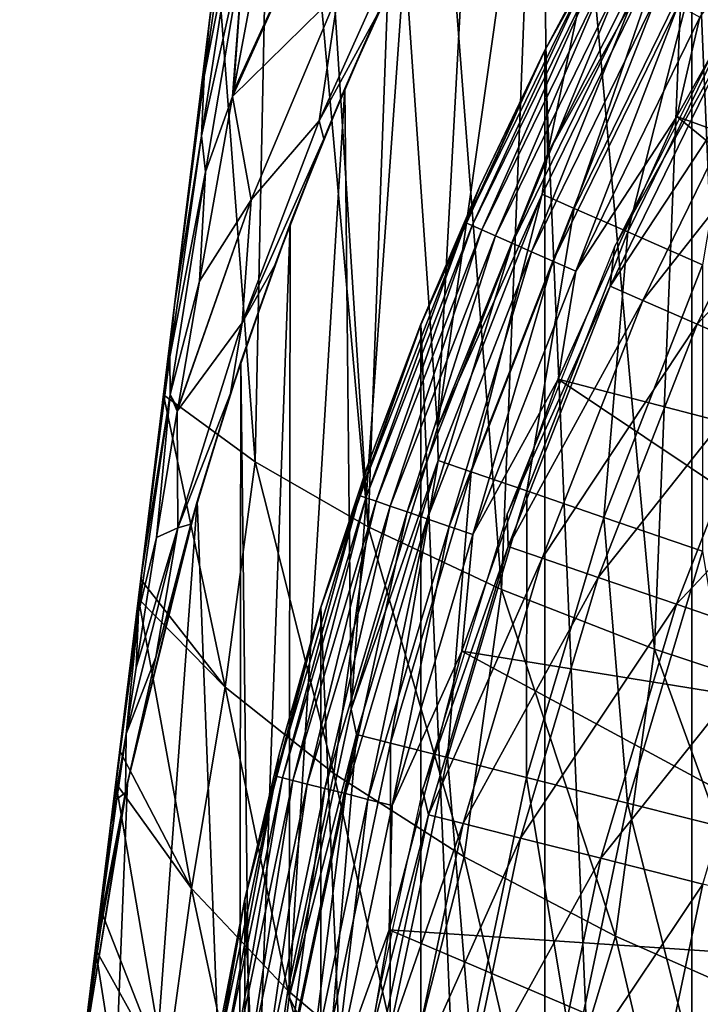
# Model space of a CAD drawing. Units: millimetres. Extents: x -28 to 28, y -54 to 255.
# Drawn here: x -25 to -20, y 4 to 11 of the extents above; entities that cross this region are included whole.
import ezdxf

# ---------------------------------------------------------------- set-up
doc = ezdxf.new("R2010")
doc.units = ezdxf.units.MM
doc.header["$LTSCALE"] = 65.185185
for name, color, linetype in [('1', 7, 'CONTINUOUS'), ('15', 7, 'CONTINUOUS'), ('16', 7, 'CONTINUOUS'), ('2', 7, 'CONTINUOUS'), ('21', 7, 'CONTINUOUS'), ('29', 7, 'CONTINUOUS'), ('32', 7, 'CONTINUOUS'), ('34', 7, 'CONTINUOUS'), ('37', 7, 'CONTINUOUS'), ('39', 7, 'CONTINUOUS'), ('42', 7, 'CONTINUOUS'), ('47', 7, 'CONTINUOUS'), ('60', 7, 'CONTINUOUS')]:
    doc.layers.add(name, color=color, linetype=linetype)

msp = doc.modelspace()

# ---------------------------------------------------------------- linework, layer by layer
at = {"layer": '1', "color": 7, "linetype": 'CONTINUOUS', "true_color": 0xaaaaaa}
for points in [[(-21.43, 10.8052, 42), (-20.4364, 12.5833, 42), (-21.4292, 10.8069, -42), (-21.43, 10.8052, 42)], [(-21.4292, 10.8069, -42), (-20.4364, 12.5833, 42), (-20.9504, 11.7082, -42), (-21.4292, 10.8069, -42)], [(-22.2692, 8.948, 42), (-21.43, 10.8052, 42), (-21.8698, 9.8849, -42), (-22.2692, 8.948, 42)], [(-21.8698, 9.8849, -42), (-21.43, 10.8052, 42), (-21.4292, 10.8069, -42), (-21.8698, 9.8849, -42)], [(-22.2706, 8.9454, -42), (-22.2692, 8.948, 42), (-21.8698, 9.8849, -42), (-22.2706, 8.9454, -42)], [(-22.9476, 7.0289, 42), (-22.2692, 8.948, 42), (-22.6311, 7.9897, -42), (-22.9476, 7.0289, 42)], [(-22.6311, 7.9897, -42), (-22.2692, 8.948, 42), (-22.2706, 8.9454, -42), (-22.6311, 7.9897, -42)], [(-22.9506, 7.0193, -42), (-22.9476, 7.0289, 42), (-22.6311, 7.9897, -42), (-22.9506, 7.0193, -42)], [(-23.4613, 5.0552, 42), (-22.9476, 7.0289, 42), (-23.2284, 6.0366, -42), (-23.4613, 5.0552, 42)], [(-23.2284, 6.0366, -42), (-22.9476, 7.0289, 42), (-22.9506, 7.0193, -42), (-23.2284, 6.0366, -42)], [(-23.464, 5.0441, -42), (-23.4613, 5.0552, 42), (-23.2284, 6.0366, -42), (-23.464, 5.0441, -42)], [(-23.8053, 3.0499, 42), (-23.4613, 5.0552, 42), (-23.657, 4.0433, -42), (-23.8053, 3.0499, 42)], [(-23.657, 4.0433, -42), (-23.4613, 5.0552, 42), (-23.464, 5.0441, -42), (-23.657, 4.0433, -42)]]:
    msp.add_3dface(points, dxfattribs=at)
at = {"layer": '15', "color": 7, "linetype": 'CONTINUOUS', "true_color": 0xaaaaaa}
for points in [[(-20.5373, 10.3547, -43), (-20.3806, 11.0294, -42.9848), (-19.5852, 12.0591, -43), (-20.5373, 10.3547, -43)], [(-21.4292, 10.8069, -42), (-20.9504, 11.7082, -42), (-21.0942, 11.4156, -42.1724), (-21.4292, 10.8069, -42)], [(-21.9648, 9.6347, -42.1724), (-21.4292, 10.8069, -42), (-21.0942, 11.4156, -42.1724), (-21.9648, 9.6347, -42.1724)], [(-21.9648, 9.6347, -42.1724), (-21.0942, 11.4156, -42.1724), (-21.9237, 9.6166, -42.341), (-21.9648, 9.6347, -42.1724)], [(-21.9237, 9.6166, -42.341), (-21.0942, 11.4156, -42.1724), (-21.0546, 11.3942, -42.341), (-21.9237, 9.6166, -42.341)], [(-21.9237, 9.6166, -42.341), (-21.0546, 11.3942, -42.341), (-21.8563, 9.587, -42.4992), (-21.9237, 9.6166, -42.341)], [(-21.8563, 9.587, -42.4992), (-21.0546, 11.3942, -42.341), (-20.9899, 11.3592, -42.4992), (-21.8563, 9.587, -42.4992)], [(-21.8563, 9.587, -42.4992), (-20.9899, 11.3592, -42.4992), (-21.7647, 9.5469, -42.6423), (-21.8563, 9.587, -42.4992)], [(-21.7647, 9.5469, -42.6423), (-20.9899, 11.3592, -42.4992), (-20.902, 11.3116, -42.6423), (-21.7647, 9.5469, -42.6423)], [(-21.7647, 9.5469, -42.6423), (-20.902, 11.3116, -42.6423), (-21.6518, 9.4974, -42.7657), (-21.7647, 9.5469, -42.6423)], [(-21.6518, 9.4974, -42.7657), (-20.902, 11.3116, -42.6423), (-20.7936, 11.2529, -42.7657), (-21.6518, 9.4974, -42.7657)], [(-21.6518, 9.4974, -42.7657), (-20.7936, 11.2529, -42.7657), (-21.5209, 9.44, -42.8659), (-21.6518, 9.4974, -42.7657)], [(-21.5209, 9.44, -42.8659), (-20.7936, 11.2529, -42.7657), (-20.6679, 11.1849, -42.8659), (-21.5209, 9.44, -42.8659)], [(-21.5209, 9.44, -42.8659), (-20.6679, 11.1849, -42.8659), (-21.3761, 9.3764, -42.9396), (-21.5209, 9.44, -42.8659)], [(-21.3761, 9.3764, -42.9396), (-20.6679, 11.1849, -42.8659), (-20.5288, 11.1097, -42.9396), (-21.3761, 9.3764, -42.9396)], [(-21.2218, 9.3087, -42.9848), (-21.3761, 9.3764, -42.9396), (-20.5288, 11.1097, -42.9396), (-21.2218, 9.3087, -42.9848)], [(-20.3806, 11.0294, -42.9848), (-21.2218, 9.3087, -42.9848), (-20.5288, 11.1097, -42.9396), (-20.3806, 11.0294, -42.9848)], [(-21.2218, 9.3087, -42.9848), (-20.3806, 11.0294, -42.9848), (-20.5373, 10.3547, -43), (-21.2218, 9.3087, -42.9848)], [(-21.8698, 9.8849, -42), (-21.4292, 10.8069, -42), (-21.9648, 9.6347, -42.1724), (-21.8698, 9.8849, -42)], [(-21.3414, 8.5757, -43), (-21.2218, 9.3087, -42.9848), (-20.5373, 10.3547, -43), (-21.3414, 8.5757, -43)], [(-22.2706, 8.9454, -42), (-21.8698, 9.8849, -42), (-21.9648, 9.6347, -42.1724), (-22.2706, 8.9454, -42)], [(-22.6854, 7.7879, -42.1724), (-22.2706, 8.9454, -42), (-21.9648, 9.6347, -42.1724), (-22.6854, 7.7879, -42.1724)], [(-22.6854, 7.7879, -42.1724), (-21.9648, 9.6347, -42.1724), (-22.6429, 7.7733, -42.341), (-22.6854, 7.7879, -42.1724)], [(-22.6429, 7.7733, -42.341), (-21.9648, 9.6347, -42.1724), (-21.9237, 9.6166, -42.341), (-22.6429, 7.7733, -42.341)], [(-22.6429, 7.7733, -42.341), (-21.9237, 9.6166, -42.341), (-22.5733, 7.7494, -42.4992), (-22.6429, 7.7733, -42.341)], [(-22.5733, 7.7494, -42.4992), (-21.9237, 9.6166, -42.341), (-21.8563, 9.587, -42.4992), (-22.5733, 7.7494, -42.4992)], [(-22.5733, 7.7494, -42.4992), (-21.8563, 9.587, -42.4992), (-22.4788, 7.717, -42.6423), (-22.5733, 7.7494, -42.4992)], [(-22.4788, 7.717, -42.6423), (-21.8563, 9.587, -42.4992), (-21.7647, 9.5469, -42.6423), (-22.4788, 7.717, -42.6423)], [(-22.4788, 7.717, -42.6423), (-21.7647, 9.5469, -42.6423), (-22.3621, 7.6769, -42.7657), (-22.4788, 7.717, -42.6423)], [(-22.3621, 7.6769, -42.7657), (-21.7647, 9.5469, -42.6423), (-21.6518, 9.4974, -42.7657), (-22.3621, 7.6769, -42.7657)], [(-22.3621, 7.6769, -42.7657), (-21.6518, 9.4974, -42.7657), (-22.227, 7.6305, -42.8659), (-22.3621, 7.6769, -42.7657)], [(-22.227, 7.6305, -42.8659), (-21.6518, 9.4974, -42.7657), (-21.5209, 9.44, -42.8659), (-22.227, 7.6305, -42.8659)], [(-22.227, 7.6305, -42.8659), (-21.5209, 9.44, -42.8659), (-22.0774, 7.5792, -42.9396), (-22.227, 7.6305, -42.8659)], [(-22.0774, 7.5792, -42.9396), (-21.5209, 9.44, -42.8659), (-21.3761, 9.3764, -42.9396), (-22.0774, 7.5792, -42.9396)], [(-21.918, 7.5245, -42.9848), (-22.0774, 7.5792, -42.9396), (-21.3761, 9.3764, -42.9396), (-21.918, 7.5245, -42.9848)], [(-21.2218, 9.3087, -42.9848), (-21.918, 7.5245, -42.9848), (-21.3761, 9.3764, -42.9396), (-21.2218, 9.3087, -42.9848)], [(-21.918, 7.5245, -42.9848), (-21.2218, 9.3087, -42.9848), (-21.3414, 8.5757, -43), (-21.918, 7.5245, -42.9848)], [(-22.6311, 7.9897, -42), (-22.2706, 8.9454, -42), (-22.6854, 7.7879, -42.1724), (-22.6311, 7.9897, -42)], [(-21.9918, 6.7349, -43), (-21.918, 7.5245, -42.9848), (-21.3414, 8.5757, -43), (-21.9918, 6.7349, -43)], [(-22.9506, 7.0193, -42), (-22.6311, 7.9897, -42), (-22.6854, 7.7879, -42.1724), (-22.9506, 7.0193, -42)], [(-23.2511, 5.888, -42.1724), (-22.9506, 7.0193, -42), (-22.6854, 7.7879, -42.1724), (-23.2511, 5.888, -42.1724)], [(-23.2511, 5.888, -42.1724), (-22.6854, 7.7879, -42.1724), (-23.2075, 5.8769, -42.341), (-23.2511, 5.888, -42.1724)], [(-23.2075, 5.8769, -42.341), (-22.6854, 7.7879, -42.1724), (-22.6429, 7.7733, -42.341), (-23.2075, 5.8769, -42.341)], [(-23.2075, 5.8769, -42.341), (-22.6429, 7.7733, -42.341), (-23.1362, 5.8589, -42.4992), (-23.2075, 5.8769, -42.341)], [(-23.1362, 5.8589, -42.4992), (-22.6429, 7.7733, -42.341), (-22.5733, 7.7494, -42.4992), (-23.1362, 5.8589, -42.4992)], [(-23.1362, 5.8589, -42.4992), (-22.5733, 7.7494, -42.4992), (-23.0392, 5.8343, -42.6423), (-23.1362, 5.8589, -42.4992)], [(-23.0392, 5.8343, -42.6423), (-22.5733, 7.7494, -42.4992), (-22.4788, 7.717, -42.6423), (-23.0392, 5.8343, -42.6423)], [(-23.0392, 5.8343, -42.6423), (-22.4788, 7.717, -42.6423), (-22.9197, 5.8041, -42.7657), (-23.0392, 5.8343, -42.6423)], [(-22.9197, 5.8041, -42.7657), (-22.4788, 7.717, -42.6423), (-22.3621, 7.6769, -42.7657), (-22.9197, 5.8041, -42.7657)], [(-22.9197, 5.8041, -42.7657), (-22.3621, 7.6769, -42.7657), (-22.7812, 5.769, -42.8659), (-22.9197, 5.8041, -42.7657)], [(-22.7812, 5.769, -42.8659), (-22.3621, 7.6769, -42.7657), (-22.227, 7.6305, -42.8659), (-22.7812, 5.769, -42.8659)], [(-22.7812, 5.769, -42.8659), (-22.227, 7.6305, -42.8659), (-22.6279, 5.7302, -42.9396), (-22.7812, 5.769, -42.8659)], [(-22.6279, 5.7302, -42.9396), (-22.227, 7.6305, -42.8659), (-22.0774, 7.5792, -42.9396), (-22.6279, 5.7302, -42.9396)], [(-22.4645, 5.6888, -42.9848), (-22.6279, 5.7302, -42.9396), (-22.0774, 7.5792, -42.9396), (-22.4645, 5.6888, -42.9848)], [(-21.918, 7.5245, -42.9848), (-22.4645, 5.6888, -42.9848), (-22.0774, 7.5792, -42.9396), (-21.918, 7.5245, -42.9848)], [(-22.4645, 5.6888, -42.9848), (-21.918, 7.5245, -42.9848), (-21.9918, 6.7349, -43), (-22.4645, 5.6888, -42.9848)], [(-23.2284, 6.0366, -42), (-22.9506, 7.0193, -42), (-23.2511, 5.888, -42.1724), (-23.2284, 6.0366, -42)], [(-22.4838, 4.8456, -43), (-22.4645, 5.6888, -42.9848), (-21.9918, 6.7349, -43), (-22.4838, 4.8456, -43)], [(-23.464, 5.0441, -42), (-23.2284, 6.0366, -42), (-23.2511, 5.888, -42.1724), (-23.464, 5.0441, -42)], [(-23.6579, 3.9478, -42.1724), (-23.464, 5.0441, -42), (-23.2511, 5.888, -42.1724), (-23.6579, 3.9478, -42.1724)], [(-23.6579, 3.9478, -42.1724), (-23.2511, 5.888, -42.1724), (-23.6135, 3.9404, -42.341), (-23.6579, 3.9478, -42.1724)], [(-23.6135, 3.9404, -42.341), (-23.2511, 5.888, -42.1724), (-23.2075, 5.8769, -42.341), (-23.6135, 3.9404, -42.341)], [(-23.6135, 3.9404, -42.341), (-23.2075, 5.8769, -42.341), (-23.541, 3.9283, -42.4992), (-23.6135, 3.9404, -42.341)], [(-23.541, 3.9283, -42.4992), (-23.2075, 5.8769, -42.341), (-23.1362, 5.8589, -42.4992), (-23.541, 3.9283, -42.4992)], [(-23.541, 3.9283, -42.4992), (-23.1362, 5.8589, -42.4992), (-23.4423, 3.9118, -42.6423), (-23.541, 3.9283, -42.4992)], [(-23.4423, 3.9118, -42.6423), (-23.1362, 5.8589, -42.4992), (-23.0392, 5.8343, -42.6423), (-23.4423, 3.9118, -42.6423)], [(-23.4423, 3.9118, -42.6423), (-23.0392, 5.8343, -42.6423), (-23.3207, 3.8915, -42.7657), (-23.4423, 3.9118, -42.6423)], [(-23.3207, 3.8915, -42.7657), (-23.0392, 5.8343, -42.6423), (-22.9197, 5.8041, -42.7657), (-23.3207, 3.8915, -42.7657)], [(-23.3207, 3.8915, -42.7657), (-22.9197, 5.8041, -42.7657), (-23.1798, 3.868, -42.8659), (-23.3207, 3.8915, -42.7657)], [(-23.1798, 3.868, -42.8659), (-22.9197, 5.8041, -42.7657), (-22.7812, 5.769, -42.8659), (-23.1798, 3.868, -42.8659)], [(-23.1798, 3.868, -42.8659), (-22.7812, 5.769, -42.8659), (-23.0238, 3.842, -42.9396), (-23.1798, 3.868, -42.8659)], [(-23.0238, 3.842, -42.9396), (-22.7812, 5.769, -42.8659), (-22.6279, 5.7302, -42.9396), (-23.0238, 3.842, -42.9396)], [(-22.8576, 3.8143, -42.9848), (-23.0238, 3.842, -42.9396), (-22.6279, 5.7302, -42.9396), (-22.8576, 3.8143, -42.9848)], [(-22.4645, 5.6888, -42.9848), (-22.8576, 3.8143, -42.9848), (-22.6279, 5.7302, -42.9396), (-22.4645, 5.6888, -42.9848)], [(-22.8576, 3.8143, -42.9848), (-22.4645, 5.6888, -42.9848), (-22.4838, 4.8456, -43), (-22.8576, 3.8143, -42.9848)], [(-23.657, 4.0433, -42), (-23.464, 5.0441, -42), (-23.6579, 3.9478, -42.1724), (-23.657, 4.0433, -42)], [(-22.8137, 2.9214, -43), (-22.8576, 3.8143, -42.9848), (-22.4838, 4.8456, -43), (-22.8137, 2.9214, -43)]]:
    msp.add_3dface(points, dxfattribs=at)
at = {"layer": '16', "color": 7, "linetype": 'CONTINUOUS', "true_color": 0xaaaaaa}
for points in [[(-20.5373, 10.3547, -43), (-19.5852, 12.0591, -43), (-16.2785, 8.8095, -44.2734), (-20.5373, 10.3547, -43)], [(-21.3414, 8.5757, -43), (-20.5373, 10.3547, -43), (-16.9504, 7.4351, -44.2734), (-21.3414, 8.5757, -43)], [(-16.9504, 7.4351, -44.2734), (-20.5373, 10.3547, -43), (-16.2785, 8.8095, -44.2734), (-16.9504, 7.4351, -44.2734)], [(-21.9918, 6.7349, -43), (-21.3414, 8.5757, -43), (-17.5065, 6.01, -44.2734), (-21.9918, 6.7349, -43)], [(-17.5065, 6.01, -44.2734), (-21.3414, 8.5757, -43), (-16.9504, 7.4351, -44.2734), (-17.5065, 6.01, -44.2734)], [(-22.4838, 4.8456, -43), (-21.9918, 6.7349, -43), (-17.943, 4.5438, -44.2734), (-22.4838, 4.8456, -43)], [(-17.943, 4.5438, -44.2734), (-21.9918, 6.7349, -43), (-17.5065, 6.01, -44.2734), (-17.943, 4.5438, -44.2734)], [(-22.8137, 2.9214, -43), (-22.4838, 4.8456, -43), (-18.257, 3.0465, -44.2734), (-22.8137, 2.9214, -43)], [(-18.257, 3.0465, -44.2734), (-22.4838, 4.8456, -43), (-17.943, 4.5438, -44.2734), (-18.257, 3.0465, -44.2734)]]:
    msp.add_3dface(points, dxfattribs=at)
at = {"layer": '2', "color": 7, "linetype": 'CONTINUOUS', "true_color": 0xaaaaaa}
for points in [[(-19.2963, 14.2706, 42), (-20.4364, 12.5833, 42), (-19.2963, -14.2706, 42), (-19.2963, 14.2706, 42)], [(-20.4364, 12.5833, 42), (-21.43, 10.8052, 42), (-20.4364, -12.5833, 42), (-20.4364, 12.5833, 42)], [(-20.4364, 12.5833, 42), (-20.4364, -12.5833, 42), (-19.2963, -14.2706, 42), (-20.4364, 12.5833, 42)], [(-21.43, 10.8052, 42), (-22.2692, 8.948, 42), (-21.43, -10.8052, 42), (-21.43, 10.8052, 42)], [(-21.43, 10.8052, 42), (-21.43, -10.8052, 42), (-20.4364, -12.5833, 42), (-21.43, 10.8052, 42)], [(-22.2692, 8.948, 42), (-22.9476, 7.0289, 42), (-22.2692, -8.948, 42), (-22.2692, 8.948, 42)], [(-22.2692, 8.948, 42), (-22.2692, -8.948, 42), (-21.43, -10.8052, 42), (-22.2692, 8.948, 42)], [(-22.9476, 7.0289, 42), (-23.4613, 5.0552, 42), (-22.9476, -7.0289, 42), (-22.9476, 7.0289, 42)], [(-22.9476, 7.0289, 42), (-22.9476, -7.0289, 42), (-22.2692, -8.948, 42), (-22.9476, 7.0289, 42)], [(-23.4613, 5.0552, 42), (-23.8053, 3.0499, 42), (-23.4613, -5.0552, 42), (-23.4613, 5.0552, 42)], [(-23.4613, 5.0552, 42), (-23.4613, -5.0552, 42), (-22.9476, -7.0289, 42), (-23.4613, 5.0552, 42)]]:
    msp.add_3dface(points, dxfattribs=at)
at = {"layer": '21', "color": 7, "linetype": 'CONTINUOUS', "true_color": 0xaaaaaa}
for points in [[(-20.0793, 11.217, 42), (-20.9583, 9.4737, 42), (-20.1575, 10.9087, 43.939), (-20.0793, 11.217, 42)], [(-20.1575, 10.9087, 43.939), (-20.9583, 9.4737, 42), (-20.9895, 9.2068, 43.939), (-20.1575, 10.9087, 43.939)], [(-20.1575, 10.9087, 43.939), (-20.9895, 9.2068, 43.939), (-19.9448, 10.7936, 45.8783), (-20.1575, 10.9087, 43.939)], [(-19.9448, 10.7936, 45.8783), (-20.9895, 9.2068, 43.939), (-20.768, 9.1097, 45.8783), (-19.9448, 10.7936, 45.8783)], [(-19.9448, 10.7936, 45.8783), (-20.768, 9.1097, 45.8783), (-19.5913, 10.6023, 47.7908), (-19.9448, 10.7936, 45.8783)], [(-19.5913, 10.6023, 47.7908), (-20.768, 9.1097, 45.8783), (-20.3999, 8.9482, 47.7908), (-19.5913, 10.6023, 47.7908)], [(-19.5913, 10.6023, 47.7908), (-20.3999, 8.9482, 47.7908), (-19.0994, 10.3361, 49.6634), (-19.5913, 10.6023, 47.7908)], [(-19.0994, 10.3361, 49.6634), (-20.3999, 8.9482, 47.7908), (-19.8877, 8.7235, 49.6634), (-19.0994, 10.3361, 49.6634)], [(-20.9583, 9.4737, 42), (-21.6862, 7.6622, 42), (-20.9895, 9.2068, 43.939), (-20.9583, 9.4737, 42)], [(-20.9895, 9.2068, 43.939), (-21.6862, 7.6622, 42), (-21.6781, 7.4421, 43.939), (-20.9895, 9.2068, 43.939)], [(-20.9895, 9.2068, 43.939), (-21.6781, 7.4421, 43.939), (-20.768, 9.1097, 45.8783), (-20.9895, 9.2068, 43.939)], [(-20.768, 9.1097, 45.8783), (-21.6781, 7.4421, 43.939), (-21.4493, 7.3636, 45.8783), (-20.768, 9.1097, 45.8783)], [(-20.768, 9.1097, 45.8783), (-21.4493, 7.3636, 45.8783), (-20.3999, 8.9482, 47.7908), (-20.768, 9.1097, 45.8783)], [(-20.3999, 8.9482, 47.7908), (-21.4493, 7.3636, 45.8783), (-21.0692, 7.2331, 47.7908), (-20.3999, 8.9482, 47.7908)], [(-20.3999, 8.9482, 47.7908), (-21.0692, 7.2331, 47.7908), (-19.8877, 8.7235, 49.6634), (-20.3999, 8.9482, 47.7908)], [(-19.8877, 8.7235, 49.6634), (-21.0692, 7.2331, 47.7908), (-20.5401, 7.0514, 49.6634), (-19.8877, 8.7235, 49.6634)], [(-19.8877, 8.7235, 49.6634), (-20.5401, 7.0514, 49.6634), (-19.2349, 8.4372, 51.4831), (-19.8877, 8.7235, 49.6634)], [(-19.2349, 8.4372, 51.4831), (-20.5401, 7.0514, 49.6634), (-19.8659, 6.82, 51.4831), (-19.2349, 8.4372, 51.4831)], [(-21.6862, 7.6622, 42), (-22.2579, 5.7955, 42), (-21.6781, 7.4421, 43.939), (-21.6862, 7.6622, 42)], [(-21.6781, 7.4421, 43.939), (-22.2579, 5.7955, 42), (-22.2186, 5.6265, 43.939), (-21.6781, 7.4421, 43.939)], [(-21.6781, 7.4421, 43.939), (-22.2186, 5.6265, 43.939), (-21.4493, 7.3636, 45.8783), (-21.6781, 7.4421, 43.939)], [(-21.4493, 7.3636, 45.8783), (-22.2186, 5.6265, 43.939), (-21.9842, 5.5671, 45.8783), (-21.4493, 7.3636, 45.8783)], [(-21.4493, 7.3636, 45.8783), (-21.9842, 5.5671, 45.8783), (-21.0692, 7.2331, 47.7908), (-21.4493, 7.3636, 45.8783)], [(-21.0692, 7.2331, 47.7908), (-21.9842, 5.5671, 45.8783), (-21.5945, 5.4685, 47.7908), (-21.0692, 7.2331, 47.7908)], [(-21.0692, 7.2331, 47.7908), (-21.5945, 5.4685, 47.7908), (-20.5401, 7.0514, 49.6634), (-21.0692, 7.2331, 47.7908)], [(-20.5401, 7.0514, 49.6634), (-21.5945, 5.4685, 47.7908), (-21.0523, 5.3312, 49.6634), (-20.5401, 7.0514, 49.6634)], [(-20.5401, 7.0514, 49.6634), (-21.0523, 5.3312, 49.6634), (-19.8659, 6.82, 51.4831), (-20.5401, 7.0514, 49.6634)], [(-19.8659, 6.82, 51.4831), (-21.0523, 5.3312, 49.6634), (-20.3613, 5.1562, 51.4831), (-19.8659, 6.82, 51.4831)], [(-22.2579, 5.7955, 42), (-22.6692, 3.887, 42), (-22.2186, 5.6265, 43.939), (-22.2579, 5.7955, 42)], [(-22.2186, 5.6265, 43.939), (-22.6692, 3.887, 42), (-22.6074, 3.7725, 43.939), (-22.2186, 5.6265, 43.939)], [(-22.2186, 5.6265, 43.939), (-22.6074, 3.7725, 43.939), (-21.9842, 5.5671, 45.8783), (-22.2186, 5.6265, 43.939)], [(-21.9842, 5.5671, 45.8783), (-22.6074, 3.7725, 43.939), (-22.3688, 3.7327, 45.8783), (-21.9842, 5.5671, 45.8783)], [(-21.9842, 5.5671, 45.8783), (-22.3688, 3.7327, 45.8783), (-21.5945, 5.4685, 47.7908), (-21.9842, 5.5671, 45.8783)], [(-21.5945, 5.4685, 47.7908), (-22.3688, 3.7327, 45.8783), (-21.9723, 3.6665, 47.7908), (-21.5945, 5.4685, 47.7908)], [(-21.5945, 5.4685, 47.7908), (-21.9723, 3.6665, 47.7908), (-21.0523, 5.3312, 49.6634), (-21.5945, 5.4685, 47.7908)], [(-21.0523, 5.3312, 49.6634), (-21.9723, 3.6665, 47.7908), (-21.4206, 3.5745, 49.6634), (-21.0523, 5.3312, 49.6634)], [(-21.0523, 5.3312, 49.6634), (-21.4206, 3.5745, 49.6634), (-20.3613, 5.1562, 51.4831), (-21.0523, 5.3312, 49.6634)], [(-20.3613, 5.1562, 51.4831), (-21.4206, 3.5745, 49.6634), (-20.7175, 3.4571, 51.4831), (-20.3613, 5.1562, 51.4831)], [(-20.3613, 5.1562, 51.4831), (-20.7175, 3.4571, 51.4831), (-19.5262, 4.9447, 53.2373), (-20.3613, 5.1562, 51.4831)], [(-19.5262, 4.9447, 53.2373), (-20.7175, 3.4571, 51.4831), (-19.8679, 3.3154, 53.2373), (-19.5262, 4.9447, 53.2373)]]:
    msp.add_3dface(points, dxfattribs=at)
at = {"layer": '29', "color": 7, "linetype": 'CONTINUOUS', "true_color": 0xaaaaaa}
for points in [[(-20.4089, 14.851, 46), (-21.4133, 10.1001, 46), (-21.4586, 13.1929, 46), (-20.4089, 14.851, 46)], [(-20.5163, 11.8798, 46), (-21.4133, 10.1001, 46), (-20.4089, 14.851, 46), (-20.5163, 11.8798, 46)], [(-21.4133, 10.1001, 46), (-22.1579, 8.248, 46), (-21.4586, 13.1929, 46), (-21.4133, 10.1001, 46)], [(-21.4586, 13.1929, 46), (-22.1579, 8.248, 46), (-21.9358, 12.3288, 46), (-21.4586, 13.1929, 46)], [(-21.9358, 12.3288, 46), (-22.1579, 8.248, 46), (-22.3785, 11.4452, 46), (-21.9358, 12.3288, 46)], [(-22.3785, 11.4452, 46), (-22.7412, 6.3417, 46), (-22.7842, 10.5463, 46), (-22.3785, 11.4452, 46)], [(-22.1579, 8.248, 46), (-22.7412, 6.3417, 46), (-22.3785, 11.4452, 46), (-22.1579, 8.248, 46)], [(-22.7412, 6.3417, 46), (-23.162, 4.3911, 46), (-22.7842, 10.5463, 46), (-22.7412, 6.3417, 46)], [(-22.7842, 10.5463, 46), (-23.162, 4.3911, 46), (-23.1541, 9.6281, 46), (-22.7842, 10.5463, 46)], [(-23.1541, 9.6281, 46), (-23.4144, 2.4194, 46), (-23.488, 8.6931, 46), (-23.1541, 9.6281, 46)], [(-23.162, 4.3911, 46), (-23.4144, 2.4194, 46), (-23.1541, 9.6281, 46), (-23.162, 4.3911, 46)], [(-23.488, 8.6931, 46), (-23.5, 0.42, 46), (-23.7835, 7.7485, 46), (-23.488, 8.6931, 46)], [(-23.4144, 2.4194, 46), (-23.5, 0.42, 46), (-23.488, 8.6931, 46), (-23.4144, 2.4194, 46)], [(-23.5, 0.42, 46), (-24.6508, -4.08, 46), (-23.7835, 7.7485, 46), (-23.5, 0.42, 46)], [(-23.7835, 7.7485, 46), (-24.6508, -4.08, 46), (-24.2554, 5.8432, 46), (-23.7835, 7.7485, 46)], [(-24.2554, 5.8432, 46), (-24.6508, -4.08, 46), (-24.572, 3.9058, 46), (-24.2554, 5.8432, 46)]]:
    msp.add_3dface(points, dxfattribs=at)
at = {"layer": '32', "color": 7, "linetype": 'CONTINUOUS', "true_color": 0xaaaaaa}
for points in [[(-23.4149, 13.3294, 60.8762), (-23.4405, 13.121, 60.6074), (-24.0115, 8.4711, 60.741), (-23.4149, 13.3294, 60.8762)], [(-23.6491, 11.4218, 62.6418), (-23.4149, 13.3294, 60.8762), (-24.0115, 8.4711, 60.741), (-23.6491, 11.4218, 62.6418)], [(-23.4405, 13.121, 60.6074), (-23.56, 12.1477, 59.3162), (-24.1652, 7.2186, 59.8064), (-23.4405, 13.121, 60.6074)], [(-24.0115, 8.4711, 60.741), (-23.4405, 13.121, 60.6074), (-24.1652, 7.2186, 59.8064), (-24.0115, 8.4711, 60.741)], [(-23.56, 12.1477, 59.3162), (-23.7002, 11.0059, 57.7271), (-24.3077, 6.0587, 58.7901), (-23.56, 12.1477, 59.3162)], [(-24.1812, 7.089, 59.7007), (-23.56, 12.1477, 59.3162), (-24.3077, 6.0587, 58.7901), (-24.1812, 7.089, 59.7007)], [(-24.1652, 7.2186, 59.8064), (-23.56, 12.1477, 59.3162), (-24.1812, 7.089, 59.7007), (-24.1652, 7.2186, 59.8064)], [(-23.7002, 11.0059, 57.7271), (-23.7048, 10.9689, 57.6744), (-24.4393, 4.9866, 57.6851), (-23.7002, 11.0059, 57.7271)], [(-24.3345, 5.8402, 58.5792), (-23.7002, 11.0059, 57.7271), (-24.4393, 4.9866, 57.6851), (-24.3345, 5.8402, 58.5792)], [(-24.3077, 6.0587, 58.7901), (-23.7002, 11.0059, 57.7271), (-24.3345, 5.8402, 58.5792), (-24.3077, 6.0587, 58.7901)], [(-23.7048, 10.9689, 57.6744), (-23.8489, 9.7948, 55.9496), (-24.4726, 4.7151, 57.3752), (-23.7048, 10.9689, 57.6744)], [(-24.4393, 4.9866, 57.6851), (-23.7048, 10.9689, 57.6744), (-24.4726, 4.7151, 57.3752), (-24.4393, 4.9866, 57.6851)], [(-23.8489, 9.7948, 55.9496), (-23.9367, 9.08, 54.8566), (-24.6635, 3.1607, 55.2839), (-23.8489, 9.7948, 55.9496)], [(-24.5942, 3.7253, 56.1181), (-23.8489, 9.7948, 55.9496), (-24.6635, 3.1607, 55.2839), (-24.5942, 3.7253, 56.1181)], [(-24.5584, 4.0166, 56.5119), (-23.8489, 9.7948, 55.9496), (-24.5942, 3.7253, 56.1181), (-24.5584, 4.0166, 56.5119)], [(-24.4726, 4.7151, 57.3752), (-23.8489, 9.7948, 55.9496), (-24.5584, 4.0166, 56.5119), (-24.4726, 4.7151, 57.3752)], [(-23.9367, 9.08, 54.8566), (-23.9927, 8.6235, 54.1431), (-24.6993, 2.8686, 54.8103), (-23.9367, 9.08, 54.8566)], [(-24.6635, 3.1607, 55.2839), (-23.9367, 9.08, 54.8566), (-24.6993, 2.8686, 54.8103), (-24.6635, 3.1607, 55.2839)], [(-23.9927, 8.6235, 54.1431), (-24.1369, 7.4496, 52.2585), (-24.7545, 2.4198, 54.0156), (-23.9927, 8.6235, 54.1431)], [(-24.6993, 2.8686, 54.8103), (-23.9927, 8.6235, 54.1431), (-24.7545, 2.4198, 54.0156), (-24.6993, 2.8686, 54.8103)], [(-24.1369, 7.4496, 52.2585), (-24.159, 7.2691, 51.963), (-24.8604, 1.5566, 52.1277), (-24.1369, 7.4496, 52.2585)], [(-24.8305, 1.8002, 52.7244), (-24.1369, 7.4496, 52.2585), (-24.8604, 1.5566, 52.1277), (-24.8305, 1.8002, 52.7244)], [(-24.7881, 2.146, 53.4791), (-24.1369, 7.4496, 52.2585), (-24.8305, 1.8002, 52.7244), (-24.7881, 2.146, 53.4791)], [(-24.7545, 2.4198, 54.0156), (-24.1369, 7.4496, 52.2585), (-24.7881, 2.146, 53.4791), (-24.7545, 2.4198, 54.0156)], [(-24.159, 7.2691, 51.963), (-24.2816, 6.271, 50.2972), (-24.8923, 1.2973, 51.4147), (-24.159, 7.2691, 51.963)], [(-24.8604, 1.5566, 52.1277), (-24.159, 7.2691, 51.963), (-24.8923, 1.2973, 51.4147), (-24.8604, 1.5566, 52.1277)], [(-24.2816, 6.271, 50.2972), (-24.37, 5.5506, 49.0621), (-24.94, 0.9089, 50.091), (-24.2816, 6.271, 50.2972)], [(-24.9171, 1.0952, 50.7774), (-24.2816, 6.271, 50.2972), (-24.94, 0.9089, 50.091), (-24.9171, 1.0952, 50.7774)], [(-24.8923, 1.2973, 51.4147), (-24.2816, 6.271, 50.2972), (-24.9171, 1.0952, 50.7774), (-24.8923, 1.2973, 51.4147)], [(-24.37, 5.5506, 49.0621), (-24.4266, 5.0898, 48.2578), (-24.9737, 0.6341, 48.7699), (-24.37, 5.5506, 49.0621)], [(-24.9585, 0.7579, 49.4293), (-24.37, 5.5506, 49.0621), (-24.9737, 0.6341, 48.7699), (-24.9585, 0.7579, 49.4293)], [(-24.94, 0.9089, 50.091), (-24.37, 5.5506, 49.0621), (-24.9585, 0.7579, 49.4293), (-24.94, 0.9089, 50.091)], [(-24.4266, 5.0898, 48.2578), (-24.572, 3.9058, 46.1404), (-24.9856, 0.5373, 48.109), (-24.4266, 5.0898, 48.2578)], [(-24.9737, 0.6341, 48.7699), (-24.4266, 5.0898, 48.2578), (-24.9856, 0.5373, 48.109), (-24.9737, 0.6341, 48.7699)]]:
    msp.add_3dface(points, dxfattribs=at)
at = {"layer": '34', "color": 7, "linetype": 'CONTINUOUS', "true_color": 0xaaaaaa}
for points in [[(-22.3785, 11.4452, 46), (-22.7842, 10.5463, 46), (-22.5654, 11.0433, 50.6047), (-22.3785, 11.4452, 46)], [(-22.5654, 11.0433, 50.6047), (-22.7842, 10.5463, 46), (-22.9272, 10.2047, 50.1096), (-22.5654, 11.0433, 50.6047)], [(-22.7842, 10.5463, 46), (-23.1541, 9.6281, 46), (-22.9272, 10.2047, 50.1096), (-22.7842, 10.5463, 46)], [(-22.9272, 10.2047, 50.1096), (-23.1541, 9.6281, 46), (-23.2588, 9.3496, 49.5969), (-22.9272, 10.2047, 50.1096)], [(-23.1541, 9.6281, 46), (-23.488, 8.6931, 46), (-23.2588, 9.3496, 49.5969), (-23.1541, 9.6281, 46)], [(-23.2588, 9.3496, 49.5969), (-23.488, 8.6931, 46), (-23.5591, 8.4798, 49.0669), (-23.2588, 9.3496, 49.5969)], [(-23.488, 8.6931, 46), (-23.7835, 7.7485, 46), (-23.5591, 8.4798, 49.0669), (-23.488, 8.6931, 46)], [(-23.5591, 8.4798, 49.0669), (-23.7835, 7.7485, 46), (-23.8279, 7.5945, 48.5188), (-23.5591, 8.4798, 49.0669)], [(-23.7835, 7.7485, 46), (-24.2554, 5.8432, 46), (-23.8279, 7.5945, 48.5188), (-23.7835, 7.7485, 46)], [(-23.8279, 7.5945, 48.5188), (-24.2554, 5.8432, 46), (-24.0647, 6.6931, 47.9521), (-23.8279, 7.5945, 48.5188)], [(-24.0647, 6.6931, 47.9521), (-24.2554, 5.8432, 46), (-24.2684, 5.7768, 47.3666), (-24.0647, 6.6931, 47.9521)], [(-24.2554, 5.8432, 46), (-24.572, 3.9058, 46), (-24.2684, 5.7768, 47.3666), (-24.2554, 5.8432, 46)], [(-24.2684, 5.7768, 47.3666), (-24.572, 3.9058, 46), (-24.4378, 4.8473, 46.7627), (-24.2684, 5.7768, 47.3666)], [(-24.572, 3.9058, 46), (-24.572, 3.9058, 46.1404), (-24.4378, 4.8473, 46.7627), (-24.572, 3.9058, 46)]]:
    msp.add_3dface(points, dxfattribs=at)
at = {"layer": '37', "color": 7, "linetype": 'CONTINUOUS', "true_color": 0xaaaaaa}
for points in [[(-23.5441, 10.4921, 55.4092), (-23.5378, 10.5263, 55.4537), (-22.9056, 11.9098, 56.1684), (-23.5441, 10.4921, 55.4092)], [(-23.5441, 10.4921, 55.4092), (-22.9056, 11.9098, 56.1684), (-22.8274, 11.1988, 54.1588), (-23.5441, 10.4921, 55.4092)], [(-23.5378, 10.5263, 55.4537), (-23.2982, 11.7997, 57.0791), (-22.9056, 11.9098, 56.1684), (-23.5378, 10.5263, 55.4537)], [(-22.5654, 11.0433, 50.6047), (-22.9593, 10.3267, 51.9552), (-22.3538, 11.6715, 52.7238), (-22.5654, 11.0433, 50.6047)], [(-22.9593, 10.3267, 51.9552), (-22.8274, 11.1988, 54.1588), (-22.3538, 11.6715, 52.7238), (-22.9593, 10.3267, 51.9552)], [(-23.4188, 9.7908, 53.3696), (-23.5441, 10.4921, 55.4092), (-22.8274, 11.1988, 54.1588), (-23.4188, 9.7908, 53.3696)], [(-23.4188, 9.7908, 53.3696), (-22.8274, 11.1988, 54.1588), (-22.9593, 10.3267, 51.9552), (-23.4188, 9.7908, 53.3696)], [(-22.5654, 11.0433, 50.6047), (-22.9272, 10.2047, 50.1096), (-22.9593, 10.3267, 51.9552), (-22.5654, 11.0433, 50.6047)], [(-23.7682, 9.2411, 53.7485), (-23.5441, 10.4921, 55.4092), (-23.4188, 9.7908, 53.3696), (-23.7682, 9.2411, 53.7485)], [(-22.9272, 10.2047, 50.1096), (-23.4797, 8.958, 51.1525), (-22.9593, 10.3267, 51.9552), (-22.9272, 10.2047, 50.1096)], [(-23.4797, 8.958, 51.1525), (-23.4188, 9.7908, 53.3696), (-22.9593, 10.3267, 51.9552), (-23.4797, 8.958, 51.1525)], [(-22.9272, 10.2047, 50.1096), (-23.2588, 9.3496, 49.5969), (-23.4797, 8.958, 51.1525), (-22.9272, 10.2047, 50.1096)], [(-23.9188, 8.3606, 52.5457), (-23.916, 8.3768, 52.5682), (-23.4188, 9.7908, 53.3696), (-23.9188, 8.3606, 52.5457)], [(-23.9188, 8.3606, 52.5457), (-23.4188, 9.7908, 53.3696), (-23.4797, 8.958, 51.1525), (-23.9188, 8.3606, 52.5457)], [(-23.916, 8.3768, 52.5682), (-23.7682, 9.2411, 53.7485), (-23.4188, 9.7908, 53.3696), (-23.916, 8.3768, 52.5682)], [(-23.2588, 9.3496, 49.5969), (-23.5591, 8.4798, 49.0669), (-23.4797, 8.958, 51.1525), (-23.2588, 9.3496, 49.5969)], [(-23.9148, 7.5705, 50.3173), (-23.9188, 8.3606, 52.5457), (-23.4797, 8.958, 51.1525), (-23.9148, 7.5705, 50.3173)], [(-23.5591, 8.4798, 49.0669), (-23.9148, 7.5705, 50.3173), (-23.4797, 8.958, 51.1525), (-23.5591, 8.4798, 49.0669)], [(-23.5591, 8.4798, 49.0669), (-23.8279, 7.5945, 48.5188), (-23.9148, 7.5705, 50.3173), (-23.5591, 8.4798, 49.0669)], [(-24.0589, 7.5051, 51.3526), (-23.9188, 8.3606, 52.5457), (-23.9148, 7.5705, 50.3173), (-24.0589, 7.5051, 51.3526)], [(-24.0647, 6.6931, 47.9521), (-24.264, 6.1736, 49.4543), (-23.9148, 7.5705, 50.3173), (-24.0647, 6.6931, 47.9521)], [(-24.264, 6.1736, 49.4543), (-24.1965, 6.6242, 50.1017), (-23.9148, 7.5705, 50.3173), (-24.264, 6.1736, 49.4543)], [(-24.1965, 6.6242, 50.1017), (-24.0589, 7.5051, 51.3526), (-23.9148, 7.5705, 50.3173), (-24.1965, 6.6242, 50.1017)], [(-23.8279, 7.5945, 48.5188), (-24.0647, 6.6931, 47.9521), (-23.9148, 7.5705, 50.3173), (-23.8279, 7.5945, 48.5188)], [(-24.0647, 6.6931, 47.9521), (-24.2684, 5.7768, 47.3666), (-24.264, 6.1736, 49.4543), (-24.0647, 6.6931, 47.9521)], [(-24.264, 6.1736, 49.4543), (-24.2684, 5.7768, 47.3666), (-24.3283, 5.7322, 48.8158), (-24.264, 6.1736, 49.4543)], [(-24.2684, 5.7768, 47.3666), (-24.4378, 4.8473, 46.7627), (-24.4537, 4.8269, 47.4951), (-24.2684, 5.7768, 47.3666)], [(-24.3283, 5.7322, 48.8158), (-24.2684, 5.7768, 47.3666), (-24.4537, 4.8269, 47.4951), (-24.3283, 5.7322, 48.8158)], [(-24.4378, 4.8473, 46.7627), (-24.572, 3.9058, 46.1404), (-24.4537, 4.8269, 47.4951), (-24.4378, 4.8473, 46.7627)]]:
    msp.add_3dface(points, dxfattribs=at)
at = {"layer": '39', "color": 7, "linetype": 'CONTINUOUS', "true_color": 0xaaaaaa}
for points in [[(-24.0115, 8.4711, 60.741), (-24.1652, 7.2186, 59.8064), (-23.5955, 6.49, 61.4772), (-24.0115, 8.4711, 60.741)], [(-24.0115, 8.4711, 60.741), (-23.5955, 6.49, 61.4772), (-23.3916, 8.0165, 62.5044), (-24.0115, 8.4711, 60.741)], [(-23.5955, 6.49, 61.4772), (-22.8589, 5.9051, 63.1998), (-23.3916, 8.0165, 62.5044), (-23.5955, 6.49, 61.4772)], [(-23.3916, 8.0165, 62.5044), (-22.8589, 5.9051, 63.1998), (-22.6278, 7.5758, 64.214), (-23.3916, 8.0165, 62.5044)], [(-22.8589, 5.9051, 63.1998), (-21.9762, 5.3414, 64.8596), (-22.6278, 7.5758, 64.214), (-22.8589, 5.9051, 63.1998)], [(-22.6278, 7.5758, 64.214), (-21.9762, 5.3414, 64.8596), (-21.7251, 7.1517, 65.8589), (-22.6278, 7.5758, 64.214)], [(-24.1652, 7.2186, 59.8064), (-24.1812, 7.089, 59.7007), (-23.5955, 6.49, 61.4772), (-24.1652, 7.2186, 59.8064)], [(-21.9762, 5.3414, 64.8596), (-20.9532, 4.8029, 66.4456), (-21.7251, 7.1517, 65.8589), (-21.9762, 5.3414, 64.8596)], [(-21.7251, 7.1517, 65.8589), (-20.9532, 4.8029, 66.4456), (-20.6893, 6.7471, 67.4286), (-21.7251, 7.1517, 65.8589)], [(-24.1812, 7.089, 59.7007), (-24.3077, 6.0587, 58.7901), (-23.8227, 5.1275, 60.2451), (-24.1812, 7.089, 59.7007)], [(-24.1812, 7.089, 59.7007), (-23.8227, 5.1275, 60.2451), (-23.5955, 6.49, 61.4772), (-24.1812, 7.089, 59.7007)], [(-20.9532, 4.8029, 66.4456), (-19.7968, 4.293, 67.9471), (-20.6893, 6.7471, 67.4286), (-20.9532, 4.8029, 66.4456)], [(-20.6893, 6.7471, 67.4286), (-19.7968, 4.293, 67.9471), (-19.527, 6.3645, 68.9129), (-20.6893, 6.7471, 67.4286)], [(-23.8227, 5.1275, 60.2451), (-23.17, 4.4352, 61.8711), (-23.5955, 6.49, 61.4772), (-23.8227, 5.1275, 60.2451)], [(-23.5955, 6.49, 61.4772), (-23.17, 4.4352, 61.8711), (-22.8589, 5.9051, 63.1998), (-23.5955, 6.49, 61.4772)], [(-24.3077, 6.0587, 58.7901), (-24.3345, 5.8402, 58.5792), (-23.8227, 5.1275, 60.2451), (-24.3077, 6.0587, 58.7901)], [(-23.17, 4.4352, 61.8711), (-22.3808, 3.7651, 63.445), (-22.8589, 5.9051, 63.1998), (-23.17, 4.4352, 61.8711)], [(-22.8589, 5.9051, 63.1998), (-22.3808, 3.7651, 63.445), (-21.9762, 5.3414, 64.8596), (-22.8589, 5.9051, 63.1998)], [(-24.3345, 5.8402, 58.5792), (-24.4393, 4.9866, 57.6851), (-23.9975, 3.8584, 59.0284), (-24.3345, 5.8402, 58.5792)], [(-24.3345, 5.8402, 58.5792), (-23.9975, 3.8584, 59.0284), (-23.8227, 5.1275, 60.2451), (-24.3345, 5.8402, 58.5792)], [(-22.3808, 3.7651, 63.445), (-21.4597, 3.1214, 64.9571), (-21.9762, 5.3414, 64.8596), (-22.3808, 3.7651, 63.445)], [(-21.9762, 5.3414, 64.8596), (-21.4597, 3.1214, 64.9571), (-20.9532, 4.8029, 66.4456), (-21.9762, 5.3414, 64.8596)], [(-23.9975, 3.8584, 59.0284), (-23.375, 3.0232, 60.642), (-23.8227, 5.1275, 60.2451), (-23.9975, 3.8584, 59.0284)], [(-23.8227, 5.1275, 60.2451), (-23.375, 3.0232, 60.642), (-23.17, 4.4352, 61.8711), (-23.8227, 5.1275, 60.2451)], [(-24.4393, 4.9866, 57.6851), (-24.4726, 4.7151, 57.3752), (-23.9975, 3.8584, 59.0284), (-24.4393, 4.9866, 57.6851)], [(-21.4597, 3.1214, 64.9571), (-20.4126, 2.5079, 66.3981), (-20.9532, 4.8029, 66.4456), (-21.4597, 3.1214, 64.9571)], [(-20.9532, 4.8029, 66.4456), (-20.4126, 2.5079, 66.3981), (-19.7968, 4.293, 67.9471), (-20.9532, 4.8029, 66.4456)], [(-24.4726, 4.7151, 57.3752), (-24.5584, 4.0166, 56.5119), (-24.1578, 2.7216, 57.7394), (-24.4726, 4.7151, 57.3752)], [(-24.4726, 4.7151, 57.3752), (-24.1578, 2.7216, 57.7394), (-23.9975, 3.8584, 59.0284), (-24.4726, 4.7151, 57.3752)], [(-23.375, 3.0232, 60.642), (-22.6092, 2.2135, 62.2062), (-23.17, 4.4352, 61.8711), (-23.375, 3.0232, 60.642)], [(-23.17, 4.4352, 61.8711), (-22.6092, 2.2135, 62.2062), (-22.3808, 3.7651, 63.445), (-23.17, 4.4352, 61.8711)]]:
    msp.add_3dface(points, dxfattribs=at)
at = {"layer": '42', "color": 7, "linetype": 'CONTINUOUS', "true_color": 0xaaaaaa}
for points in [[(-23.139, 15.5763, 65.0023), (-23.2556, 14.6269, 64.4889), (-22.6278, 7.5758, 64.214), (-23.139, 15.5763, 65.0023)], [(-23.139, 15.5763, 65.0023), (-22.6278, 7.5758, 64.214), (-22.3479, 15.2134, 66.6633), (-23.139, 15.5763, 65.0023)], [(-22.6278, 7.5758, 64.214), (-21.7251, 7.1517, 65.8589), (-22.3479, 15.2134, 66.6633), (-22.6278, 7.5758, 64.214)], [(-22.3479, 15.2134, 66.6633), (-21.7251, 7.1517, 65.8589), (-21.4247, 14.8437, 68.2573), (-22.3479, 15.2134, 66.6633)], [(-21.7251, 7.1517, 65.8589), (-20.6893, 6.7471, 67.4286), (-21.4247, 14.8437, 68.2573), (-21.7251, 7.1517, 65.8589)], [(-21.4247, 14.8437, 68.2573), (-20.6893, 6.7471, 67.4286), (-20.3763, 14.4914, 69.7761), (-21.4247, 14.8437, 68.2573)], [(-23.2556, 14.6269, 64.4889), (-23.6491, 11.4218, 62.6418), (-23.3916, 8.0165, 62.5044), (-23.2556, 14.6269, 64.4889)], [(-23.2556, 14.6269, 64.4889), (-23.3916, 8.0165, 62.5044), (-22.6278, 7.5758, 64.214), (-23.2556, 14.6269, 64.4889)], [(-20.6893, 6.7471, 67.4286), (-19.527, 6.3645, 68.9129), (-20.3763, 14.4914, 69.7761), (-20.6893, 6.7471, 67.4286)], [(-23.6491, 11.4218, 62.6418), (-24.0115, 8.4711, 60.741), (-23.3916, 8.0165, 62.5044), (-23.6491, 11.4218, 62.6418)]]:
    msp.add_3dface(points, dxfattribs=at)
at = {"layer": '47', "color": 7, "linetype": 'CONTINUOUS', "true_color": 0xaaaaaa}
for points in [[(-23.7002, 11.0059, 57.7271), (-23.56, 12.1477, 59.3162), (-23.49, 12.6363, 59.6457), (-23.7002, 11.0059, 57.7271)], [(-23.5095, 12.2247, 58.7539), (-23.7002, 11.0059, 57.7271), (-23.49, 12.6363, 59.6457), (-23.5095, 12.2247, 58.7539)], [(-23.7002, 11.0059, 57.7271), (-23.5095, 12.2247, 58.7539), (-23.7362, 10.6264, 56.8241), (-23.7002, 11.0059, 57.7271)], [(-23.7362, 10.6264, 56.8241), (-23.5095, 12.2247, 58.7539), (-23.5169, 11.7618, 57.7926), (-23.7362, 10.6264, 56.8241)], [(-23.7551, 10.2251, 55.8849), (-23.7362, 10.6264, 56.8241), (-23.5169, 11.7618, 57.7926), (-23.7551, 10.2251, 55.8849)], [(-23.7551, 10.2251, 55.8849), (-23.5169, 11.7618, 57.7926), (-23.4663, 11.528, 57.1083), (-23.7551, 10.2251, 55.8849)], [(-23.2982, 11.7997, 57.0791), (-23.5378, 10.5263, 55.4537), (-23.4663, 11.528, 57.1083), (-23.2982, 11.7997, 57.0791)], [(-23.7551, 10.2251, 55.8849), (-23.4663, 11.528, 57.1083), (-23.7288, 9.9818, 55.1448), (-23.7551, 10.2251, 55.8849)], [(-23.4663, 11.528, 57.1083), (-23.5441, 10.4921, 55.4092), (-23.7288, 9.9818, 55.1448), (-23.4663, 11.528, 57.1083)], [(-23.5378, 10.5263, 55.4537), (-23.5441, 10.4921, 55.4092), (-23.4663, 11.528, 57.1083), (-23.5378, 10.5263, 55.4537)], [(-23.7048, 10.9689, 57.6744), (-23.7002, 11.0059, 57.7271), (-23.7362, 10.6264, 56.8241), (-23.7048, 10.9689, 57.6744)], [(-23.8489, 9.7948, 55.9496), (-23.7048, 10.9689, 57.6744), (-23.7362, 10.6264, 56.8241), (-23.8489, 9.7948, 55.9496)], [(-23.9367, 9.08, 54.8566), (-23.8489, 9.7948, 55.9496), (-23.7362, 10.6264, 56.8241), (-23.9367, 9.08, 54.8566)], [(-23.9367, 9.08, 54.8566), (-23.7362, 10.6264, 56.8241), (-23.7551, 10.2251, 55.8849), (-23.9367, 9.08, 54.8566)], [(-23.5441, 10.4921, 55.4092), (-23.7682, 9.2411, 53.7485), (-23.7288, 9.9818, 55.1448), (-23.5441, 10.4921, 55.4092)], [(-23.9695, 8.7284, 53.9381), (-23.9367, 9.08, 54.8566), (-23.7551, 10.2251, 55.8849), (-23.9695, 8.7284, 53.9381)], [(-23.9695, 8.7284, 53.9381), (-23.7551, 10.2251, 55.8849), (-23.7288, 9.9818, 55.1448), (-23.9695, 8.7284, 53.9381)], [(-23.9695, 8.7284, 53.9381), (-23.7288, 9.9818, 55.1448), (-23.9675, 8.4735, 53.1436), (-23.9695, 8.7284, 53.9381)], [(-23.7288, 9.9818, 55.1448), (-23.7682, 9.2411, 53.7485), (-23.9675, 8.4735, 53.1436), (-23.7288, 9.9818, 55.1448)], [(-23.7682, 9.2411, 53.7485), (-23.916, 8.3768, 52.5682), (-23.9675, 8.4735, 53.1436), (-23.7682, 9.2411, 53.7485)], [(-23.9927, 8.6235, 54.1431), (-23.9367, 9.08, 54.8566), (-23.9695, 8.7284, 53.9381), (-23.9927, 8.6235, 54.1431)], [(-24.159, 7.2691, 51.963), (-24.1369, 7.4496, 52.2585), (-23.9695, 8.7284, 53.9381), (-24.159, 7.2691, 51.963)], [(-24.159, 7.2691, 51.963), (-23.9695, 8.7284, 53.9381), (-23.9675, 8.4735, 53.1436), (-24.159, 7.2691, 51.963)], [(-24.1369, 7.4496, 52.2585), (-23.9927, 8.6235, 54.1431), (-23.9695, 8.7284, 53.9381), (-24.1369, 7.4496, 52.2585)], [(-24.159, 7.2691, 51.963), (-23.9675, 8.4735, 53.1436), (-24.1812, 6.9982, 51.1109), (-24.159, 7.2691, 51.963)], [(-23.9675, 8.4735, 53.1436), (-24.0589, 7.5051, 51.3526), (-24.1812, 6.9982, 51.1109), (-23.9675, 8.4735, 53.1436)], [(-23.9188, 8.3606, 52.5457), (-24.0589, 7.5051, 51.3526), (-23.9675, 8.4735, 53.1436), (-23.9188, 8.3606, 52.5457)], [(-23.916, 8.3768, 52.5682), (-23.9188, 8.3606, 52.5457), (-23.9675, 8.4735, 53.1436), (-23.916, 8.3768, 52.5682)], [(-24.0589, 7.5051, 51.3526), (-24.1965, 6.6242, 50.1017), (-24.1812, 6.9982, 51.1109), (-24.0589, 7.5051, 51.3526)], [(-24.2816, 6.271, 50.2972), (-24.159, 7.2691, 51.963), (-24.1812, 6.9982, 51.1109), (-24.2816, 6.271, 50.2972)], [(-24.37, 5.5506, 49.0621), (-24.2816, 6.271, 50.2972), (-24.1812, 6.9982, 51.1109), (-24.37, 5.5506, 49.0621)], [(-24.264, 6.1736, 49.4543), (-24.37, 5.5506, 49.0621), (-24.1812, 6.9982, 51.1109), (-24.264, 6.1736, 49.4543)], [(-24.1965, 6.6242, 50.1017), (-24.264, 6.1736, 49.4543), (-24.1812, 6.9982, 51.1109), (-24.1965, 6.6242, 50.1017)], [(-24.37, 5.5506, 49.0621), (-24.264, 6.1736, 49.4543), (-24.3283, 5.7322, 48.8158), (-24.37, 5.5506, 49.0621)], [(-24.4266, 5.0898, 48.2578), (-24.3283, 5.7322, 48.8158), (-24.4537, 4.8269, 47.4951), (-24.4266, 5.0898, 48.2578)], [(-24.4266, 5.0898, 48.2578), (-24.37, 5.5506, 49.0621), (-24.3283, 5.7322, 48.8158), (-24.4266, 5.0898, 48.2578)], [(-24.572, 3.9058, 46.1404), (-24.4266, 5.0898, 48.2578), (-24.4537, 4.8269, 47.4951), (-24.572, 3.9058, 46.1404)]]:
    msp.add_3dface(points, dxfattribs=at)
at = {"layer": '60', "color": 7, "linetype": 'CONTINUOUS', "true_color": 0xaaaaaa}
for points in [[(-21.4133, 10.1001, 46), (-20.5163, 11.8798, 46), (-20.5994, 11.5678, 47.9077), (-21.4133, 10.1001, 46)], [(-21.4496, 9.8287, 47.9077), (-21.4133, 10.1001, 46), (-20.5994, 11.5678, 47.9077), (-21.4496, 9.8287, 47.9077)], [(-21.4496, 9.8287, 47.9077), (-20.5994, 11.5678, 47.9077), (-21.2318, 9.7331, 49.8373), (-21.4496, 9.8287, 47.9077)], [(-21.2318, 9.7331, 49.8373), (-20.5994, 11.5678, 47.9077), (-20.3902, 11.4546, 49.8373), (-21.2318, 9.7331, 49.8373)], [(-21.2318, 9.7331, 49.8373), (-20.3902, 11.4546, 49.8373), (-20.8687, 9.5739, 51.7407), (-21.2318, 9.7331, 49.8373)], [(-20.8687, 9.5739, 51.7407), (-20.3902, 11.4546, 49.8373), (-20.0415, 11.2659, 51.7407), (-20.8687, 9.5739, 51.7407)], [(-20.8687, 9.5739, 51.7407), (-20.0415, 11.2659, 51.7407), (-20.3627, 9.3519, 53.6047), (-20.8687, 9.5739, 51.7407)], [(-22.1579, 8.248, 46), (-21.4133, 10.1001, 46), (-21.4496, 9.8287, 47.9077), (-22.1579, 8.248, 46)], [(-22.1533, 8.0253, 47.9077), (-22.1579, 8.248, 46), (-21.4496, 9.8287, 47.9077), (-22.1533, 8.0253, 47.9077)], [(-22.1533, 8.0253, 47.9077), (-21.4496, 9.8287, 47.9077), (-21.9284, 7.948, 49.8373), (-22.1533, 8.0253, 47.9077)], [(-21.9284, 7.948, 49.8373), (-21.4496, 9.8287, 47.9077), (-21.2318, 9.7331, 49.8373), (-21.9284, 7.948, 49.8373)], [(-21.9284, 7.948, 49.8373), (-21.2318, 9.7331, 49.8373), (-21.5533, 7.8193, 51.7407), (-21.9284, 7.948, 49.8373)], [(-21.5533, 7.8193, 51.7407), (-21.2318, 9.7331, 49.8373), (-20.8687, 9.5739, 51.7407), (-21.5533, 7.8193, 51.7407)], [(-21.5533, 7.8193, 51.7407), (-20.8687, 9.5739, 51.7407), (-21.0307, 7.6399, 53.6047), (-21.5533, 7.8193, 51.7407)], [(-21.0307, 7.6399, 53.6047), (-20.8687, 9.5739, 51.7407), (-20.3627, 9.3519, 53.6047), (-21.0307, 7.6399, 53.6047)], [(-21.0307, 7.6399, 53.6047), (-20.3627, 9.3519, 53.6047), (-20.3642, 7.411, 55.4167), (-21.0307, 7.6399, 53.6047)], [(-22.7412, 6.3417, 46), (-22.1579, 8.248, 46), (-22.1533, 8.0253, 47.9077), (-22.7412, 6.3417, 46)], [(-22.7057, 6.1699, 47.9077), (-22.7412, 6.3417, 46), (-22.1533, 8.0253, 47.9077), (-22.7057, 6.1699, 47.9077)], [(-22.7057, 6.1699, 47.9077), (-22.1533, 8.0253, 47.9077), (-22.4751, 6.1115, 49.8373), (-22.7057, 6.1699, 47.9077)], [(-22.4751, 6.1115, 49.8373), (-22.1533, 8.0253, 47.9077), (-21.9284, 7.948, 49.8373), (-22.4751, 6.1115, 49.8373)], [(-22.4751, 6.1115, 49.8373), (-21.9284, 7.948, 49.8373), (-22.0907, 6.0141, 51.7407), (-22.4751, 6.1115, 49.8373)], [(-22.0907, 6.0141, 51.7407), (-21.9284, 7.948, 49.8373), (-21.5533, 7.8193, 51.7407), (-22.0907, 6.0141, 51.7407)], [(-22.0907, 6.0141, 51.7407), (-21.5533, 7.8193, 51.7407), (-21.5551, 5.8785, 53.6047), (-22.0907, 6.0141, 51.7407)], [(-21.5551, 5.8785, 53.6047), (-21.5533, 7.8193, 51.7407), (-21.0307, 7.6399, 53.6047), (-21.5551, 5.8785, 53.6047)], [(-21.5551, 5.8785, 53.6047), (-21.0307, 7.6399, 53.6047), (-20.872, 5.7055, 55.4167), (-21.5551, 5.8785, 53.6047)], [(-20.872, 5.7055, 55.4167), (-21.0307, 7.6399, 53.6047), (-20.3642, 7.411, 55.4167), (-20.872, 5.7055, 55.4167)], [(-20.872, 5.7055, 55.4167), (-20.3642, 7.411, 55.4167), (-20.046, 5.4963, 57.1643), (-20.872, 5.7055, 55.4167)], [(-23.162, 4.3911, 46), (-22.7412, 6.3417, 46), (-22.7057, 6.1699, 47.9077), (-23.162, 4.3911, 46)], [(-23.103, 4.2752, 47.9077), (-23.162, 4.3911, 46), (-22.7057, 6.1699, 47.9077), (-23.103, 4.2752, 47.9077)], [(-23.103, 4.2752, 47.9077), (-22.7057, 6.1699, 47.9077), (-22.8684, 4.2361, 49.8373), (-23.103, 4.2752, 47.9077)], [(-22.8684, 4.2361, 49.8373), (-22.7057, 6.1699, 47.9077), (-22.4751, 6.1115, 49.8373), (-22.8684, 4.2361, 49.8373)], [(-22.8684, 4.2361, 49.8373), (-22.4751, 6.1115, 49.8373), (-22.4772, 4.1708, 51.7407), (-22.8684, 4.2361, 49.8373)], [(-22.4772, 4.1708, 51.7407), (-22.4751, 6.1115, 49.8373), (-22.0907, 6.0141, 51.7407), (-22.4772, 4.1708, 51.7407)], [(-22.4772, 4.1708, 51.7407), (-22.0907, 6.0141, 51.7407), (-21.9323, 4.0798, 53.6047), (-22.4772, 4.1708, 51.7407)], [(-21.9323, 4.0798, 53.6047), (-22.0907, 6.0141, 51.7407), (-21.5551, 5.8785, 53.6047), (-21.9323, 4.0798, 53.6047)], [(-21.9323, 4.0798, 53.6047), (-21.5551, 5.8785, 53.6047), (-21.2372, 3.9639, 55.4167), (-21.9323, 4.0798, 53.6047)], [(-21.2372, 3.9639, 55.4167), (-21.5551, 5.8785, 53.6047), (-20.872, 5.7055, 55.4167), (-21.2372, 3.9639, 55.4167)], [(-21.2372, 3.9639, 55.4167), (-20.872, 5.7055, 55.4167), (-20.3967, 3.8236, 57.1643), (-21.2372, 3.9639, 55.4167)], [(-20.3967, 3.8236, 57.1643), (-20.872, 5.7055, 55.4167), (-20.046, 5.4963, 57.1643), (-20.3967, 3.8236, 57.1643)], [(-20.3967, 3.8236, 57.1643), (-20.046, 5.4963, 57.1643), (-19.4166, 3.6601, 58.8354), (-20.3967, 3.8236, 57.1643)], [(-23.4144, 2.4194, 46), (-23.162, 4.3911, 46), (-23.103, 4.2752, 47.9077), (-23.4144, 2.4194, 46)]]:
    msp.add_3dface(points, dxfattribs=at)

doc.saveas('drawing.dxf')
